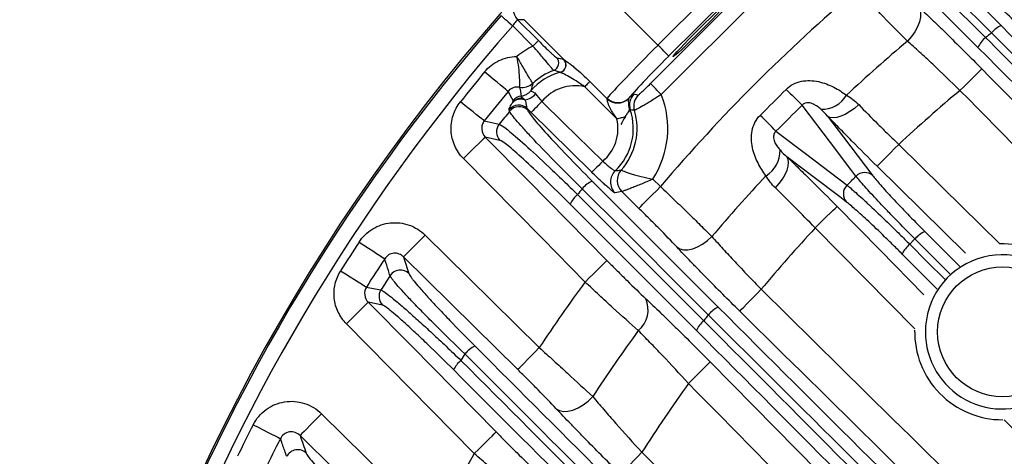
# Model space of a CAD drawing. Extents: x 25 to 435, y 25 to 312.
# Drawn here: x 183 to 195, y 134 to 140 of the extents above; entities that cross this region are included whole.
import ezdxf

# ---------------------------------------------------------------- set-up
doc = ezdxf.new("R2010")
doc.units = 0
doc.header["$LTSCALE"] = 5
doc.layers.get('0').update_dxf_attribs({"linetype": 'CONTINUOUS'})

msp = doc.modelspace()

# ---------------------------------------------------------------- linework, layer by layer
for p, q in [((195.218, 139.358), (193.574, 141.002)), ((193.7, 141.098), (195.343, 139.454)), ((195.041, 139.169), (193.398, 140.811)), ((192.879, 140.521), (190.915, 138.557)), ((190.774, 138.699), (192.441, 140.366)), ((189.832, 140.239), (190.872, 139.199)), ((190.872, 139.199), (191.628, 139.955)), ((191.769, 139.813), (191.014, 139.058)), ((189.243, 139.188), (188.979, 139.452)), ((189.127, 139.531), (189.043, 139.528)), ((189.043, 139.528), (189.314, 139.258)), ((189.647, 139.011), (189.127, 139.531)), ((189.986, 138.725), (190.206, 138.504)), ((190.336, 138.238), (189.918, 138.657)), ((188.939, 138.339), (188.933, 138.361)), ((189.169, 138.375), (189.175, 138.353)), ((188.813, 137.959), (188.622, 138.002)), ((194.878, 136.489), (193.728, 137.622)), ((190.015, 137.429), (191.658, 135.786)), ((190.805, 137.455), (190.905, 137.357)), ((190.624, 137.073), (190.399, 137.294)), ((191.372, 135.483), (189.729, 137.127)), ((194.217, 135.503), (192.92, 136.818)), ((194.348, 136.773), (194.805, 136.316)), ((194.682, 136.213), (194.22, 136.675)), ((194.511, 136.021), (194.054, 136.478)), ((187.282, 135.813), (187.097, 135.85)), ((188.478, 133.88), (186.813, 135.57))]:
    msp.add_line(p, q)
at = {"flags": 128}
for points in [[(193.498, 140.941), (193.722, 140.717), (194.618, 139.821), (195.141, 139.298)], [(194.255, 139.71), (194.279, 139.67), (194.292, 139.621), (194.291, 139.564), (194.279, 139.502), (194.254, 139.438), (194.219, 139.373), (194.174, 139.31), (194.121, 139.252)], [(188.828, 139.583), (188.832, 139.58), (188.841, 139.572), (188.855, 139.56), (188.874, 139.543), (188.897, 139.523), (188.922, 139.501), (188.95, 139.477), (188.979, 139.452)], [(189.314, 139.258), (189.312, 139.257), (189.307, 139.252), (189.301, 139.246), (189.292, 139.237), (189.281, 139.226), (189.269, 139.214), (189.256, 139.201), (189.243, 139.188)], [(191.014, 139.058), (191.01, 139.061), (191.001, 139.07), (190.988, 139.083), (190.97, 139.101), (190.949, 139.122), (190.925, 139.146), (190.899, 139.172), (190.872, 139.199)], [(188.919, 138.596), (188.909, 138.604), (188.888, 138.621), (188.858, 138.646), (188.82, 138.678), (188.775, 138.715), (188.723, 138.757), (188.669, 138.803), (188.612, 138.85)], [(195.091, 138.89), (195.084, 138.882), (195.066, 138.864), (195.039, 138.838), (195.003, 138.803), (194.961, 138.761), (194.913, 138.714), (194.861, 138.662), (194.807, 138.61)], [(189.986, 138.725), (189.982, 138.721), (189.976, 138.715), (189.969, 138.708), (189.96, 138.699), (189.951, 138.69), (189.94, 138.679), (189.929, 138.668), (189.918, 138.657)], [(190.915, 138.557), (190.888, 138.584), (190.862, 138.61), (190.838, 138.634), (190.817, 138.655), (190.799, 138.673), (190.786, 138.686), (190.777, 138.695), (190.774, 138.699)], [(188.609, 138.214), (188.599, 138.222), (188.578, 138.238), (188.548, 138.262), (188.509, 138.293), (188.463, 138.33), (188.411, 138.371), (188.355, 138.415), (188.297, 138.461)], [(189.36, 138.466), (189.334, 138.439), (189.308, 138.413), (189.285, 138.389), (189.264, 138.368), (189.246, 138.35), (189.233, 138.336), (189.224, 138.327), (189.22, 138.323)], [(189.36, 138.466), (189.645, 138.185), (190.152, 137.686)], [(193.487, 138.425), (193.431, 138.376), (193.372, 138.333), (193.313, 138.298), (193.256, 138.273), (193.202, 138.257), (193.154, 138.252), (193.113, 138.258), (193.082, 138.275)], [(190.011, 137.543), (189.727, 137.824), (189.22, 138.323)], [(193.452, 137.492), (193.386, 137.58), (193.119, 137.931), (192.749, 138.417)], [(188.609, 138.214), (188.726, 138.188), (188.803, 138.17)], [(190.443, 138.263), (190.431, 138.26), (190.418, 138.257), (190.405, 138.254), (190.392, 138.251), (190.378, 138.248), (190.364, 138.244), (190.35, 138.241), (190.336, 138.238)], [(193.082, 138.275), (193.289, 138.002), (193.671, 137.499)], [(192.409, 138.077), (192.442, 138.053), (192.793, 137.786), (193.335, 137.374)], [(188.622, 138.002), (188.614, 137.994), (188.597, 137.977), (188.569, 137.95), (188.534, 137.915), (188.491, 137.873), (188.443, 137.826), (188.392, 137.775), (188.338, 137.722)], [(188.622, 138.002), (189.184, 137.432), (190.207, 136.394)], [(193.728, 137.622), (193.736, 137.63), (193.753, 137.648), (193.78, 137.675), (193.815, 137.71), (193.857, 137.753), (193.904, 137.801), (193.955, 137.853), (194.008, 137.906)], [(194.008, 137.906), (194.578, 137.345), (195.324, 136.61)], [(189.922, 136.114), (189.361, 136.684), (188.338, 137.722)], [(190.152, 137.686), (190.125, 137.659), (190.1, 137.633), (190.076, 137.609), (190.055, 137.588), (190.037, 137.57), (190.024, 137.556), (190.015, 137.547), (190.011, 137.543)], [(192.402, 137.34), (192.451, 137.396), (192.494, 137.455), (192.528, 137.514), (192.554, 137.571), (192.569, 137.625), (192.574, 137.673), (192.568, 137.713), (192.552, 137.745)], [(193.328, 137.156), (193.24, 137.222), (192.888, 137.489), (192.552, 137.745)], [(191.528, 135.686), (191.304, 135.91), (190.408, 136.807), (189.886, 137.329)], [(190.624, 137.073), (190.632, 137.081), (190.65, 137.098), (190.676, 137.126), (190.711, 137.161), (190.753, 137.204), (190.801, 137.252), (190.852, 137.303), (190.905, 137.357)], [(189.825, 137.253), (190.049, 137.029), (190.945, 136.132), (191.469, 135.609)], [(192.92, 136.818), (192.974, 136.871), (193.026, 136.922), (193.074, 136.97), (193.116, 137.012), (193.152, 137.047), (193.179, 137.073), (193.197, 137.091), (193.205, 137.099)], [(193.205, 137.099), (193.766, 136.529), (194.338, 135.949)], [(186.978, 136.635), (187.04, 136.594), (187.099, 136.555), (187.155, 136.519), (187.204, 136.487), (187.246, 136.459), (187.278, 136.438), (187.3, 136.424), (187.311, 136.416)], [(187.557, 136.441), (187.565, 136.449), (187.583, 136.466), (187.61, 136.494), (187.645, 136.529), (187.687, 136.572), (187.734, 136.62), (187.785, 136.671), (187.838, 136.725)], [(187.838, 136.725), (188.408, 136.164), (189.325, 135.259)], [(191.116, 136.571), (191.156, 136.547), (191.206, 136.535), (191.263, 136.535), (191.324, 136.548), (191.389, 136.572), (191.454, 136.608), (191.517, 136.653), (191.575, 136.705)], [(194.152, 136.606), (194.376, 136.382), (194.613, 136.145)], [(189.044, 134.975), (188.475, 135.536), (187.557, 136.441)], [(190.207, 136.394), (190.199, 136.386), (190.181, 136.369), (190.154, 136.342), (190.118, 136.307), (190.076, 136.265), (190.028, 136.218), (189.976, 136.167), (189.922, 136.114)], [(186.737, 136.26), (186.8, 136.221), (186.86, 136.183), (186.916, 136.148), (186.966, 136.116), (187.008, 136.09), (187.041, 136.069), (187.063, 136.055), (187.074, 136.048)], [(187.074, 136.048), (187.187, 136.025), (187.262, 136.011)], [(191.937, 135.735), (191.945, 135.743), (191.962, 135.761), (191.989, 135.788), (192.024, 135.824), (192.066, 135.866), (192.113, 135.914), (192.164, 135.966), (192.217, 136.02)], [(186.813, 135.57), (186.866, 135.623), (186.918, 135.674), (186.966, 135.721), (187.009, 135.763), (187.044, 135.798), (187.071, 135.825), (187.089, 135.842), (187.097, 135.85)], [(187.097, 135.85), (187.659, 135.281), (188.763, 134.161)], [(189.044, 134.975), (189.052, 134.983), (189.07, 135.001), (189.097, 135.028), (189.132, 135.063), (189.174, 135.106), (189.221, 135.154), (189.272, 135.206), (189.325, 135.259)], [(191.553, 135.073), (191.545, 135.065), (191.527, 135.048), (191.5, 135.021), (191.465, 134.986), (191.422, 134.944), (191.374, 134.897), (191.322, 134.846), (191.269, 134.793)], [(191.553, 135.073), (192.115, 134.503), (194.361, 132.224), (199.655, 126.854)], [(189.546, 134.464), (189.587, 134.44), (189.639, 134.429), (189.699, 134.431), (189.763, 134.446), (189.831, 134.474), (189.898, 134.514), (189.963, 134.564), (190.021, 134.621)], [(186.488, 134.398), (186.435, 134.344), (186.384, 134.292), (186.337, 134.244), (186.295, 134.202), (186.26, 134.166), (186.233, 134.139), (186.215, 134.121), (186.208, 134.114)], [(186.488, 134.398), (187.058, 133.836), (187.973, 132.934)], [(200.398, 129.23), (199.836, 129.8), (197.59, 132.079), (195.382, 134.32)], [(185.597, 134.255), (185.663, 134.222), (185.727, 134.189), (185.786, 134.159), (185.838, 134.132), (185.883, 134.11), (185.917, 134.092), (185.941, 134.08), (185.953, 134.074)], [(187.693, 132.649), (187.123, 133.211), (186.208, 134.114)], [(188.478, 133.88), (188.532, 133.933), (188.584, 133.984), (188.632, 134.032), (188.674, 134.073), (188.71, 134.108), (188.737, 134.135), (188.755, 134.153), (188.763, 134.161)], [(190.383, 133.611), (190.391, 133.619), (190.408, 133.637), (190.435, 133.664), (190.47, 133.7), (190.512, 133.742), (190.559, 133.79), (190.61, 133.842), (190.663, 133.896)]]:
    msp.add_lwpolyline(points, dxfattribs=at)
msp.add_circle((195.361, 135.465), 0.845)
for centre, radius, start, end in [((207.948, 122.879), 25.414, 122.3434, 177.6566), ((207.948, 122.879), 22.363, 130.3483, 139.6517), ((189.185, 139.67), 0.2, 138.2513, 224.9239), ((207.948, 122.879), 25.389, 138.8569, 221.1431), ((207.948, 122.879), 25.189, 138.8569, 221.1431), ((195.479, 139.146), 0.337, 113.813, 141.002), ((207.948, 122.879), 20.824, 127.6862, 127.954), ((207.948, 122.879), 21.43, 130.1801, 133.0167), ((195.361, 139.025), 0.351, 128.832, 155.8466), ((189.793, 138.113), 1.207, 117.0903, 128.9048), ((189.48, 138.965), 0.1, 290.2953, 44.8526), ((189.573, 138.942), 0.1, 285.0094, 44.8303), ((189.574, 138.941), 0.1, 285.3796, 44.044), ((207.948, 122.879), 25.079, 140.4445, 141.5867), ((189.793, 138.113), 0.758, 104.8395, 139.5845), ((189.793, 138.113), 0.807, 110.1486, 133.2022), ((189.103, 138.849), 0.201, 260.4154, 313.0338), ((189.103, 138.848), 0.2, 260.2562, 313.0496), ((207.948, 122.879), 24.681, 140.4445, 141.5867), ((189.064, 138.734), 0.199, 276.8953, 319.3655), ((189.08, 138.752), 0.273, 282.5881, 316.4241), ((189.793, 138.113), 0.558, 77.0404, 140.7941), ((190.7, 138.421), 0.2, 135.0466, 198.7333), ((189.793, 138.113), 1.207, 327.0004, 21.5969), ((235.374, 181.515), 60.616, 225.0402, 225.3164), ((207.948, 122.879), 20.497, 129.8742, 132.8492), ((189.109, 138.377), 0.161, 97.3278, 140.3769), ((190.348, 138.646), 0.2, 225.1167, 314.3857), ((190.351, 138.648), 0.198, 224.4431, 313.0208), ((190.756, 138.407), 0.2, 135.0449, 196.9654), ((193.006, 138.74), 0.376, 268.0327, 329.1631), ((207.948, 122.879), 24.502, 140.8771, 141.3852), ((189.057, 138.259), 0.16, 45.8311, 140.5622), ((189.063, 138.238), 0.16, 45.8318, 140.5925), ((189.793, 138.113), 0.758, 313.5032, 18.7797), ((189.793, 138.113), 0.807, 317.8343, 17.0099), ((188.928, 138.071), 0.16, 141.5655, 224.243), ((189.793, 138.113), 0.558, 310.0454, 12.9596), ((149.311, 95.453), 60.616, 44.6836, 44.9598), ((192.087, 137.821), 0.376, 300.8369, 1.9673), ((190.453, 137.418), 0.2, 133.6525, 225.3126), ((190.54, 137.437), 0.2, 137.9731, 225.3264), ((190.54, 137.437), 0.2, 138.0179, 225.2461), ((193.566, 137.381), 0.159, 48.3904, 135.5412), ((190.158, 137.11), 0.35, 114.1083, 141.1675), ((207.948, 122.879), 21.43, 136.9833, 139.8199), ((207.948, 122.879), 23.131, 141.3394, 141.5801), ((193.446, 137.261), 0.159, 134.4588, 221.6096), ((190.037, 136.991), 0.337, 128.9825, 156.1997), ((207.948, 122.879), 20.497, 137.1508, 140.1258), ((194.486, 136.46), 0.341, 113.8318, 141.1248), ((207.948, 122.879), 25.079, 146.7351, 147.7524), ((194.366, 136.34), 0.341, 128.8752, 156.1682), ((195.361, 135.465), 1.145, 0, 91.8712), ((207.948, 122.879), 24.681, 146.7351, 147.7524), ((195.361, 135.465), 1.005, 326.756, 180), ((187.515, 136.109), 0.161, 45.8754, 146.7262), ((207.948, 122.879), 24.502, 147.0754, 147.5926), ((187.397, 135.925), 0.16, 147.7271, 224.2796), ((207.948, 122.879), 22.363, 143.7125, 146.3841), ((190.389, 135.753), 0.354, 309.8198, 24.3054), ((191.802, 135.466), 0.351, 114.1534, 141.168), ((191.681, 135.347), 0.337, 128.998, 156.187), ((207.948, 122.879), 20.824, 142.046, 142.3138), ((207.948, 122.879), 21.43, 143.9784, 146.7748), ((195.361, 135.465), 1.145, 178.8002, 270.1881), ((195.361, 135.465), 1.005, 180, 303.244), ((188.639, 134.95), 0.362, 114.6347, 141.1384), ((188.517, 134.832), 0.337, 129.1541, 155.9712), ((207.948, 122.879), 23.131, 147.8808, 148.1263), ((207.948, 122.879), 20.497, 144.4625, 147.4868), ((207.948, 122.879), 25.079, 153.0241, 154.0729), ((207.948, 122.879), 24.681, 153.0241, 154.0729), ((186.178, 133.769), 0.161, 45.9263, 152.9953), ((207.948, 122.879), 22.363, 150.5313, 153.2806)]:
    msp.add_arc(centre, radius, start, end)
msp.add_ellipse((191.424, 139.403), major_axis=(0.354, 0.354), ratio=0.034921)
for centre, major_axis, ratio in [((190.892, 139.179), (0.707, 0.707), 0.027937), ((191.033, 139.038), (0.566, 0.566), 0.034921)]:
    msp.add_ellipse(centre, major_axis=major_axis, ratio=ratio, start_param=1.570796, end_param=2.844218)
for points, knots in [([(195.754, 139.274), (195.603, 139.422), (195.458, 139.568), (195.282, 139.747), (195.247, 139.782), (195.179, 139.852), (195.146, 139.886), (195.049, 139.988), (194.987, 140.053), (194.928, 140.115)], [0, 0, 0, 0, 0.5, 0.5, 0.625, 0.625, 0.75, 0.75, 1, 1, 1, 1]), ([(194.121, 139.252), (194.025, 139.348), (193.921, 139.453), (193.755, 139.624), (193.698, 139.683), (193.584, 139.801), (193.527, 139.861), (193.469, 139.922)], [0, 0, 0, 0, 0.5, 0.5, 0.75, 0.75, 1, 1, 1, 1]), ([(194.255, 139.71), (194.318, 139.652), (194.382, 139.59), (194.483, 139.493), (194.517, 139.46), (194.586, 139.393), (194.622, 139.358), (194.799, 139.184), (194.944, 139.04), (195.091, 138.89)], [0, 0, 0, 0, 0.25, 0.25, 0.375, 0.375, 0.5, 0.5, 1, 1, 1, 1]), ([(189.043, 139.528), (189.041, 139.53), (189.032, 139.522), (189.008, 139.494), (188.993, 139.473), (188.979, 139.452)], [0, 0, 0, 0, 0.5, 0.5, 1, 1, 1, 1]), ([(189.314, 139.258), (189.342, 139.23), (189.37, 139.202), (189.424, 139.15), (189.449, 139.126), (189.482, 139.095), (189.492, 139.085), (189.51, 139.068), (189.519, 139.061), (189.532, 139.049), (189.538, 139.044), (189.547, 139.038), (189.549, 139.036), (189.551, 139.035)], [0, 0, 0, 0, 0.25, 0.25, 0.5, 0.5, 0.625, 0.625, 0.75, 0.75, 0.875, 0.875, 1, 1, 1, 1]), ([(194.807, 138.61), (194.686, 138.727), (194.568, 138.84), (194.393, 139.004), (194.336, 139.057), (194.226, 139.158), (194.173, 139.206), (194.121, 139.252)], [0, 0, 0, 0, 0.5, 0.5, 0.75, 0.75, 1, 1, 1, 1]), ([(195.141, 139.298), (195.799, 138.64), (196.459, 137.976), (197.779, 136.645), (198.439, 135.977), (199.099, 135.307)], [0, 0, 0, 0, 0.5, 0.5, 1, 1, 1, 1]), ([(189.514, 138.871), (189.513, 138.871), (189.51, 138.874), (189.502, 138.884), (189.496, 138.89), (189.481, 138.907), (189.472, 138.918), (189.452, 138.942), (189.441, 138.955), (189.416, 138.985), (189.402, 139.001), (189.373, 139.035), (189.358, 139.053), (189.311, 139.109), (189.277, 139.148), (189.243, 139.188)], [0, 0, 0, 0, 0.125, 0.125, 0.25, 0.25, 0.375, 0.375, 0.5, 0.5, 0.625, 0.625, 0.75, 0.75, 1, 1, 1, 1]), ([(188.612, 138.85), (188.638, 138.881), (188.666, 138.909), (188.73, 138.959), (188.764, 138.98), (188.837, 139.015), (188.875, 139.028), (188.953, 139.047), (188.994, 139.052), (189.034, 139.052)], [0, 0, 0, 0, 0.25, 0.25, 0.5, 0.5, 0.75, 0.75, 1, 1, 1, 1]), ([(189.24, 138.702), (189.239, 138.704), (189.236, 138.707), (189.229, 138.719), (189.225, 138.726), (189.213, 138.745), (189.206, 138.756), (189.19, 138.782), (189.182, 138.797), (189.153, 138.845), (189.131, 138.883), (189.084, 138.964), (189.059, 139.008), (189.034, 139.052)], [0, 0, 0, 0, 0.125, 0.125, 0.25, 0.25, 0.375, 0.375, 0.5, 0.5, 0.75, 0.75, 1, 1, 1, 1]), ([(189.069, 138.651), (189.069, 138.653), (189.07, 138.657), (189.07, 138.67), (189.071, 138.679), (189.071, 138.701), (189.071, 138.714), (189.071, 138.744), (189.07, 138.761), (189.067, 138.816), (189.063, 138.86), (189.052, 138.953), (189.044, 139.003), (189.034, 139.052)], [0, 0, 0, 0, 0.125, 0.125, 0.25, 0.25, 0.375, 0.375, 0.5, 0.5, 0.75, 0.75, 1, 1, 1, 1]), ([(189.647, 139.011), (189.65, 139.009), (189.657, 139.004), (189.675, 138.991), (189.687, 138.983), (189.713, 138.964), (189.728, 138.953), (189.758, 138.93), (189.773, 138.917), (189.854, 138.851), (189.921, 138.789), (189.986, 138.725)], [0, 0, 0, 0, 0.125, 0.125, 0.25, 0.25, 0.375, 0.375, 0.5, 0.5, 1, 1, 1, 1]), ([(189.599, 138.845), (189.594, 138.847), (189.59, 138.848), (189.586, 138.849), (189.57, 138.855), (189.555, 138.859), (189.539, 138.864), (189.531, 138.866), (189.523, 138.869), (189.514, 138.871)], [0, 0, 0, 0, 0.001, 0.001, 0.001, 0.005000009, 0.005000009, 0.005000009, 0.007118266, 0.007118266, 0.007118266, 0.007118266]), ([(189.918, 138.657), (189.858, 138.699), (189.796, 138.739), (189.706, 138.791), (189.677, 138.806), (189.64, 138.826), (189.629, 138.831), (189.611, 138.84), (189.604, 138.843), (189.601, 138.845)], [0, 0, 0, 0, 0.5, 0.5, 0.75, 0.75, 0.875, 0.875, 1, 1, 1, 1]), ([(195.091, 138.89), (195.279, 138.7), (196.215, 137.75), (198.723, 135.205), (201.827, 132.054), (204.185, 129.665), (204.969, 128.871)], [0, 0, 0, 0, 0.056862, 0.28431, 0.762057, 1, 1, 1, 1]), ([(190.615, 138.549), (190.616, 138.549), (190.621, 138.553), (190.639, 138.569), (190.652, 138.581), (190.682, 138.609), (190.699, 138.625), (190.736, 138.661), (190.755, 138.679), (190.774, 138.699)], [0, 0, 0, 0, 0.25, 0.25, 0.5, 0.5, 0.75, 0.75, 1, 1, 1, 1]), ([(192.542, 138.623), (192.569, 138.651), (192.6, 138.673), (192.668, 138.709), (192.704, 138.721), (192.778, 138.736), (192.815, 138.739), (192.89, 138.737), (192.927, 138.732), (192.998, 138.716), (193.033, 138.706), (193.099, 138.681), (193.131, 138.667), (193.222, 138.621), (193.278, 138.585), (193.328, 138.547)], [0, 0, 0, 0, 0.125, 0.125, 0.25, 0.25, 0.375, 0.375, 0.5, 0.5, 0.625, 0.625, 0.75, 0.75, 1, 1, 1, 1]), ([(189.069, 138.651), (189.042, 138.656), (189.013, 138.654), (188.961, 138.635), (188.937, 138.618), (188.919, 138.596)], [0, 0, 0, 0, 0.5, 0.5, 1, 1, 1, 1]), ([(189.216, 138.604), (189.214, 138.6), (189.221, 138.598), (189.246, 138.589), (189.263, 138.582), (189.277, 138.565)], [0, 0, 0, 0, 0.5, 0.5, 1, 1, 1, 1]), ([(190.487, 138.503), (190.508, 138.522), (190.525, 138.537), (190.549, 138.558), (190.556, 138.563), (190.558, 138.563)], [0, 0, 0, 0, 0.5, 0.5, 1, 1, 1, 1]), ([(190.915, 138.557), (190.893, 138.543), (190.872, 138.529), (190.829, 138.501), (190.808, 138.488), (190.767, 138.462), (190.748, 138.45), (190.71, 138.428), (190.692, 138.417), (190.643, 138.389), (190.616, 138.374), (190.587, 138.359), (190.58, 138.356), (190.569, 138.35), (190.566, 138.349), (190.565, 138.349)], [0, 0, 0, 0, 0.125, 0.125, 0.25, 0.25, 0.375, 0.375, 0.5, 0.5, 0.75, 0.75, 0.875, 0.875, 1, 1, 1, 1]), ([(204.614, 128.661), (203.768, 129.519), (200.497, 132.834), (197.229, 136.151), (194.807, 138.61)], [0, 0, 0, 0, 0.258757, 1, 1, 1, 1]), ([(188.338, 137.722), (188.314, 137.746), (188.292, 137.772), (188.254, 137.828), (188.238, 137.857), (188.211, 137.919), (188.2, 137.951), (188.184, 138.017), (188.179, 138.05), (188.175, 138.118), (188.177, 138.152), (188.185, 138.218), (188.192, 138.251), (188.213, 138.316), (188.226, 138.347), (188.258, 138.406), (188.276, 138.434), (188.297, 138.461)], [0, 0, 0, 0, 0.125, 0.125, 0.25, 0.25, 0.375, 0.375, 0.5, 0.5, 0.625, 0.625, 0.75, 0.75, 0.875, 0.875, 1, 1, 1, 1]), ([(188.933, 138.361), (188.931, 138.366), (188.936, 138.377), (188.953, 138.41), (188.966, 138.431), (188.98, 138.454)], [0, 0, 0, 0, 0.5, 0.5, 1, 1, 1, 1]), ([(189.112, 138.507), (189.112, 138.507), (189.111, 138.507), (189.111, 138.507), (189.111, 138.507), (189.108, 138.507), (189.102, 138.507), (189.096, 138.507), (189.087, 138.507), (189.08, 138.506), (189.068, 138.505), (189.062, 138.503), (189.05, 138.5), (189.044, 138.498), (189.033, 138.494), (189.027, 138.491), (189.016, 138.485), (189.011, 138.482), (189.001, 138.475), (188.997, 138.471), (188.988, 138.463), (188.984, 138.458), (188.98, 138.454)], [0, 0, 0, 0, 0.003906, 0.003906, 0.007812, 0.007812, 0.0625, 0.125, 0.125, 0.25, 0.25, 0.375, 0.375, 0.5, 0.5, 0.625, 0.625, 0.75, 0.75, 0.875, 0.875, 1, 1, 1, 1]), ([(189.139, 138.486), (189.134, 138.488), (189.122, 138.492), (189.105, 138.495), (189.087, 138.497), (189.069, 138.496), (189.05, 138.493), (189.028, 138.487), (189.003, 138.475), (188.988, 138.462), (188.98, 138.454)], [0, 0, 0, 0, 0.093872, 0.190794, 0.290881, 0.394253, 0.501035, 0.624773, 0.790716, 1, 1, 1, 1]), ([(188.98, 138.454), (188.982, 138.458), (188.983, 138.461), (188.985, 138.466), (188.985, 138.468), (188.986, 138.474), (188.986, 138.477), (188.985, 138.479)], [0, 0, 0, 0, 0.25, 0.25, 0.5, 0.5, 1, 1, 1, 1]), ([(189.088, 138.536), (189.088, 138.534), (189.09, 138.53), (189.097, 138.521), (189.102, 138.516), (189.112, 138.507)], [0, 0, 0, 0, 0.5, 0.5, 1, 1, 1, 1]), ([(189.112, 138.507), (189.114, 138.505), (189.119, 138.503), (189.126, 138.498), (189.133, 138.493), (189.137, 138.489), (189.139, 138.486)], [0, 0, 0, 0, 0.254699, 0.500077, 0.755816, 1, 1, 1, 1]), ([(189.139, 138.486), (189.146, 138.465), (189.151, 138.441), (189.159, 138.4), (189.162, 138.383), (189.169, 138.375)], [0, 0, 0, 0, 0.5, 0.5, 1, 1, 1, 1]), ([(190.206, 138.504), (190.206, 138.5), (190.206, 138.491), (190.21, 138.47), (190.213, 138.458), (190.225, 138.422), (190.236, 138.397), (190.261, 138.35), (190.275, 138.327), (190.305, 138.282), (190.322, 138.261), (190.336, 138.238)], [0, 0, 0, 0, 0.125, 0.125, 0.25, 0.25, 0.5, 0.5, 0.75, 0.75, 1, 1, 1, 1]), ([(190.443, 138.263), (190.451, 138.276), (190.459, 138.289), (190.474, 138.313), (190.481, 138.324), (190.49, 138.338), (190.493, 138.342), (190.497, 138.351), (190.499, 138.354), (190.501, 138.362), (190.501, 138.365), (190.5, 138.373), (190.499, 138.377), (190.496, 138.39), (190.495, 138.398), (190.489, 138.438), (190.49, 138.463), (190.49, 138.488), (190.491, 138.494), (190.49, 138.501), (190.489, 138.503), (190.487, 138.503)], [0, 0, 0, 0, 0.125, 0.125, 0.25, 0.25, 0.3125, 0.3125, 0.375, 0.375, 0.40625, 0.40625, 0.4375, 0.4375, 0.5, 0.5, 0.75, 0.75, 0.875, 0.875, 1, 1, 1, 1]), ([(192.993, 138.365), (192.98, 138.376), (192.966, 138.388), (192.935, 138.41), (192.919, 138.421), (192.88, 138.439), (192.859, 138.447), (192.82, 138.449), (192.805, 138.449), (192.776, 138.439), (192.761, 138.43), (192.749, 138.417)], [0, 0, 0, 0, 0.25, 0.25, 0.5, 0.5, 0.75, 0.75, 0.875, 0.875, 1, 1, 1, 1]), ([(193.487, 138.425), (193.566, 138.343), (193.651, 138.257), (193.782, 138.127), (193.826, 138.083), (193.916, 137.995), (193.962, 137.951), (194.008, 137.906)], [0, 0, 0, 0, 0.5, 0.5, 0.75, 0.75, 1, 1, 1, 1]), ([(189.886, 137.329), (189.757, 137.455), (189.636, 137.575), (189.41, 137.805), (189.31, 137.908), (189.181, 138.046), (189.143, 138.087), (189.076, 138.162), (189.046, 138.196), (188.973, 138.283), (188.945, 138.322), (188.939, 138.339)], [0, 0, 0, 0, 0.25, 0.25, 0.5, 0.5, 0.625, 0.625, 0.75, 0.75, 1, 1, 1, 1]), ([(189.175, 138.353), (189.177, 138.344), (189.185, 138.331), (189.208, 138.296), (189.225, 138.274), (189.29, 138.194), (189.35, 138.125), (189.502, 137.958), (189.591, 137.863), (189.793, 137.653), (189.901, 137.543), (190.015, 137.429)], [0, 0, 0, 0, 0.125, 0.125, 0.25, 0.25, 0.5, 0.5, 0.75, 0.75, 1, 1, 1, 1]), ([(190.51, 138.357), (190.509, 138.357), (190.507, 138.355), (190.499, 138.346), (190.494, 138.34), (190.482, 138.323), (190.474, 138.312), (190.459, 138.289), (190.451, 138.276), (190.443, 138.263)], [0, 0, 0, 0, 0.25, 0.25, 0.5, 0.5, 0.75, 0.75, 1, 1, 1, 1]), ([(190.565, 138.349), (190.56, 138.35), (190.555, 138.351), (190.549, 138.351), (190.536, 138.353), (190.523, 138.355), (190.51, 138.357)], [0, 0, 0, 0, 0.002, 0.002, 0.002, 0.007110056, 0.007110056, 0.007110056, 0.007110056]), ([(188.609, 138.214), (188.597, 138.198), (188.588, 138.181), (188.576, 138.144), (188.574, 138.124), (188.578, 138.066), (188.595, 138.029), (188.622, 138.002)], [0, 0, 0, 0, 0.25, 0.25, 0.5, 0.5, 1, 1, 1, 1]), ([(188.803, 138.17), (188.819, 138.166), (188.857, 138.14), (188.972, 138.048), (189.048, 137.983), (189.233, 137.816), (189.338, 137.719), (189.514, 137.554), (189.574, 137.496), (189.698, 137.377), (189.761, 137.316), (189.825, 137.253)], [0, 0, 0, 0, 0.25, 0.25, 0.5, 0.5, 0.75, 0.75, 0.875, 0.875, 1, 1, 1, 1]), ([(192.279, 137.499), (192.242, 137.549), (192.207, 137.604), (192.16, 137.695), (192.146, 137.727), (192.121, 137.793), (192.111, 137.827), (192.095, 137.899), (192.09, 137.936), (192.088, 138.01), (192.09, 138.047), (192.105, 138.121), (192.118, 138.158), (192.153, 138.226), (192.176, 138.257), (192.203, 138.285)], [0, 0, 0, 0, 0.25, 0.25, 0.375, 0.375, 0.5, 0.5, 0.625, 0.625, 0.75, 0.75, 0.875, 0.875, 1, 1, 1, 1]), ([(193.728, 137.622), (193.614, 137.734), (193.503, 137.845), (193.34, 138.009), (193.287, 138.064), (193.182, 138.171), (193.131, 138.224), (193.082, 138.275)], [0, 0, 0, 0, 0.5, 0.5, 0.75, 0.75, 1, 1, 1, 1]), ([(192.409, 138.077), (192.397, 138.066), (192.388, 138.051), (192.378, 138.021), (192.377, 138.007), (192.379, 137.981), (192.381, 137.969), (192.388, 137.947), (192.392, 137.937), (192.406, 137.908), (192.417, 137.891), (192.439, 137.861), (192.45, 137.847), (192.462, 137.834)], [0, 0, 0, 0, 0.125, 0.125, 0.25, 0.25, 0.375, 0.375, 0.5, 0.5, 0.75, 0.75, 1, 1, 1, 1]), ([(189.729, 137.127), (189.615, 137.241), (189.505, 137.349), (189.296, 137.55), (189.202, 137.638), (189.035, 137.79), (188.967, 137.848), (188.863, 137.932), (188.829, 137.955), (188.813, 137.959)], [0, 0, 0, 0, 0.25, 0.25, 0.5, 0.5, 0.75, 0.75, 1, 1, 1, 1]), ([(190.152, 137.686), (190.192, 137.653), (190.231, 137.62), (190.276, 137.586), (190.288, 137.577), (190.306, 137.565), (190.312, 137.562), (190.314, 137.563)], [0, 0, 0, 0, 0.5, 0.5, 0.75, 0.75, 1, 1, 1, 1]), ([(192.552, 137.745), (192.603, 137.696), (192.655, 137.645), (192.763, 137.54), (192.817, 137.487), (192.981, 137.324), (193.092, 137.213), (193.205, 137.099)], [0, 0, 0, 0, 0.25, 0.25, 0.5, 0.5, 1, 1, 1, 1]), ([(190.312, 137.276), (190.31, 137.276), (190.307, 137.277), (190.297, 137.283), (190.29, 137.288), (190.273, 137.301), (190.263, 137.309), (190.241, 137.328), (190.228, 137.34), (190.2, 137.364), (190.186, 137.378), (190.154, 137.407), (190.137, 137.423), (190.085, 137.471), (190.048, 137.507), (190.011, 137.543)], [0, 0, 0, 0, 0.125, 0.125, 0.25, 0.25, 0.375, 0.375, 0.5, 0.5, 0.625, 0.625, 0.75, 0.75, 1, 1, 1, 1]), ([(190.391, 137.571), (190.393, 137.57), (190.397, 137.569), (190.41, 137.564), (190.419, 137.56), (190.441, 137.552), (190.455, 137.547), (190.486, 137.537), (190.503, 137.531), (190.541, 137.519), (190.562, 137.513), (190.606, 137.501), (190.629, 137.495), (190.701, 137.477), (190.754, 137.465), (190.805, 137.455)], [0, 0, 0, 0, 0.125, 0.125, 0.25, 0.25, 0.375, 0.375, 0.5, 0.5, 0.625, 0.625, 0.75, 0.75, 1, 1, 1, 1]), ([(190.399, 137.294), (190.401, 137.295), (190.405, 137.296), (190.419, 137.301), (190.428, 137.305), (190.451, 137.313), (190.465, 137.319), (190.497, 137.33), (190.514, 137.337), (190.552, 137.352), (190.572, 137.36), (190.615, 137.377), (190.637, 137.385), (190.707, 137.414), (190.757, 137.435), (190.805, 137.455)], [0, 0, 0, 0, 0.125, 0.125, 0.25, 0.25, 0.375, 0.375, 0.5, 0.5, 0.625, 0.625, 0.75, 0.75, 1, 1, 1, 1]), ([(193.335, 137.374), (193.355, 137.394), (193.374, 137.413), (193.394, 137.433), (193.413, 137.452), (193.433, 137.472), (193.452, 137.492)], [0.0007812899, 0.0007812899, 0.0007812899, 0.0007812899, 0.0011965791, 0.0011965791, 0.0011965791, 0.0016118684, 0.0016118684, 0.0016118684, 0.0016118684]), ([(194.22, 136.675), (194.131, 136.764), (194.046, 136.85), (193.925, 136.974), (193.886, 137.015), (193.811, 137.093), (193.775, 137.131), (193.675, 137.237), (193.615, 137.302), (193.542, 137.384), (193.521, 137.409), (193.483, 137.454), (193.466, 137.474), (193.452, 137.492)], [0, 0, 0, 0, 0.25, 0.25, 0.375, 0.375, 0.5, 0.5, 0.75, 0.75, 0.875, 0.875, 1, 1, 1, 1]), ([(193.671, 137.499), (193.683, 137.484), (193.697, 137.466), (193.731, 137.425), (193.75, 137.403), (193.814, 137.33), (193.866, 137.272), (193.955, 137.177), (193.986, 137.144), (194.052, 137.075), (194.087, 137.038), (194.194, 136.928), (194.269, 136.852), (194.348, 136.773)], [0, 0, 0, 0, 0.125, 0.125, 0.25, 0.25, 0.5, 0.5, 0.625, 0.625, 0.75, 0.75, 1, 1, 1, 1]), ([(190.905, 137.357), (190.965, 137.3), (191.025, 137.242), (191.143, 137.129), (191.202, 137.072), (191.316, 136.962), (191.371, 136.908), (191.476, 136.804), (191.527, 136.753), (191.575, 136.705)], [0, 0, 0, 0, 0.25, 0.25, 0.5, 0.5, 0.75, 0.75, 1, 1, 1, 1]), ([(192.92, 136.818), (192.831, 136.911), (192.743, 137.001), (192.57, 137.175), (192.483, 137.26), (192.402, 137.34)], [0, 0, 0, 0, 0.5, 0.5, 1, 1, 1, 1]), ([(193.335, 137.374), (193.37, 137.347), (193.414, 137.309), (193.497, 137.236), (193.527, 137.209), (193.59, 137.15), (193.624, 137.119), (193.731, 137.018), (193.81, 136.942), (193.934, 136.822), (193.977, 136.78), (194.063, 136.695), (194.107, 136.651), (194.152, 136.606)], [0, 0, 0, 0, 0.25, 0.25, 0.375, 0.375, 0.5, 0.5, 0.75, 0.75, 0.875, 0.875, 1, 1, 1, 1]), ([(194.054, 136.478), (194.015, 136.518), (193.975, 136.557), (193.899, 136.633), (193.861, 136.669), (193.751, 136.776), (193.68, 136.843), (193.586, 136.931), (193.556, 136.959), (193.499, 137.011), (193.472, 137.035), (193.399, 137.099), (193.359, 137.132), (193.328, 137.156)], [0, 0, 0, 0, 0.125, 0.125, 0.25, 0.25, 0.5, 0.5, 0.625, 0.625, 0.75, 0.75, 1, 1, 1, 1]), ([(191.116, 136.571), (191.046, 136.646), (190.969, 136.726), (190.844, 136.854), (190.8, 136.897), (190.713, 136.985), (190.669, 137.028), (190.624, 137.073)], [0, 0, 0, 0, 0.5, 0.5, 0.75, 0.75, 1, 1, 1, 1]), ([(186.978, 136.635), (187.024, 136.704), (187.084, 136.763), (187.19, 136.827), (187.227, 136.845), (187.305, 136.871), (187.346, 136.88), (187.428, 136.888), (187.469, 136.888), (187.551, 136.878), (187.591, 136.869), (187.669, 136.841), (187.706, 136.823), (187.776, 136.78), (187.808, 136.754), (187.838, 136.725)], [0, 0, 0, 0, 0.25, 0.25, 0.375, 0.375, 0.5, 0.5, 0.625, 0.625, 0.75, 0.75, 0.875, 0.875, 1, 1, 1, 1]), ([(191.575, 136.705), (191.621, 136.654), (191.669, 136.601), (191.769, 136.491), (191.822, 136.434), (191.931, 136.318), (191.987, 136.259), (192.1, 136.14), (192.158, 136.08), (192.217, 136.02)], [0, 0, 0, 0, 0.25, 0.25, 0.5, 0.5, 0.75, 0.75, 1, 1, 1, 1]), ([(194.22, 136.675), (194.209, 136.663), (194.198, 136.652), (194.186, 136.64), (194.175, 136.629), (194.163, 136.618), (194.152, 136.606)], [0.0007585396, 0.0007585396, 0.0007585396, 0.0007585396, 0.0010000289, 0.0010000289, 0.0010000289, 0.0012415181, 0.0012415181, 0.0012415181, 0.0012415181]), ([(191.937, 135.735), (191.787, 135.883), (191.643, 136.027), (191.468, 136.205), (191.434, 136.24), (191.366, 136.31), (191.333, 136.344), (191.237, 136.444), (191.175, 136.509), (191.116, 136.571)], [0, 0, 0, 0, 0.5, 0.5, 0.625, 0.625, 0.75, 0.75, 1, 1, 1, 1]), ([(187.557, 136.441), (187.541, 136.457), (187.521, 136.47), (187.477, 136.487), (187.453, 136.491), (187.405, 136.486), (187.382, 136.479), (187.341, 136.454), (187.324, 136.436), (187.311, 136.416)], [0, 0, 0, 0, 0.25, 0.25, 0.5, 0.5, 0.75, 0.75, 1, 1, 1, 1]), ([(187.381, 136.197), (187.377, 136.208), (187.374, 136.22), (187.37, 136.231), (187.355, 136.277), (187.341, 136.323), (187.327, 136.368), (187.321, 136.384), (187.316, 136.4), (187.311, 136.416)], [0, 0, 0, 0, 0.0016, 0.0016, 0.0016, 0.008, 0.008, 0.008, 0.0102465, 0.0102465, 0.0102465, 0.0102465]), ([(190.207, 136.394), (190.251, 136.349), (190.295, 136.305), (190.383, 136.217), (190.427, 136.174), (190.556, 136.047), (190.636, 135.97), (190.711, 135.899)], [0, 0, 0, 0, 0.25, 0.25, 0.5, 0.5, 1, 1, 1, 1]), ([(186.813, 135.57), (186.768, 135.615), (186.733, 135.666), (186.678, 135.78), (186.661, 135.839), (186.648, 135.965), (186.651, 136.027), (186.68, 136.15), (186.704, 136.207), (186.737, 136.26)], [0, 0, 0, 0, 0.25, 0.25, 0.5, 0.5, 0.75, 0.75, 1, 1, 1, 1]), ([(188.357, 135.177), (188.226, 135.303), (188.102, 135.423), (187.928, 135.596), (187.873, 135.651), (187.771, 135.755), (187.723, 135.804), (187.657, 135.874), (187.635, 135.896), (187.596, 135.938), (187.577, 135.959), (187.524, 136.016), (187.494, 136.05), (187.456, 136.094), (187.444, 136.108), (187.424, 136.132), (187.415, 136.143), (187.394, 136.173), (187.384, 136.187), (187.381, 136.197)], [0, 0, 0, 0, 0.25, 0.25, 0.375, 0.375, 0.5, 0.5, 0.5625, 0.5625, 0.625, 0.625, 0.75, 0.75, 0.8125, 0.8125, 0.875, 0.875, 1, 1, 1, 1]), ([(187.627, 136.224), (187.63, 136.215), (187.638, 136.201), (187.657, 136.174), (187.664, 136.163), (187.682, 136.14), (187.692, 136.128), (187.726, 136.086), (187.753, 136.055), (187.814, 135.984), (187.85, 135.944), (187.928, 135.859), (187.97, 135.813), (188.061, 135.717), (188.109, 135.666), (188.263, 135.506), (188.372, 135.395), (188.488, 135.279)], [0, 0, 0, 0, 0.125, 0.125, 0.1875, 0.1875, 0.25, 0.25, 0.375, 0.375, 0.5, 0.5, 0.625, 0.625, 0.75, 0.75, 1, 1, 1, 1]), ([(187.074, 136.048), (187.055, 136.017), (187.046, 135.981), (187.055, 135.909), (187.072, 135.875), (187.097, 135.85)], [0, 0, 0, 0, 0.5, 0.5, 1, 1, 1, 1]), ([(187.262, 136.011), (187.27, 136.009), (187.283, 136.001), (187.321, 135.976), (187.345, 135.958), (187.405, 135.911), (187.439, 135.883), (187.516, 135.818), (187.559, 135.781), (187.654, 135.697), (187.704, 135.652), (187.812, 135.555), (187.869, 135.503), (187.987, 135.393), (188.049, 135.336), (188.175, 135.217), (188.239, 135.155), (188.305, 135.093)], [0, 0, 0, 0, 0.125, 0.125, 0.25, 0.25, 0.375, 0.375, 0.5, 0.5, 0.625, 0.625, 0.75, 0.75, 0.875, 0.875, 1, 1, 1, 1]), ([(190.615, 135.482), (190.513, 135.572), (190.402, 135.671), (190.226, 135.832), (190.165, 135.888), (190.044, 136), (189.984, 136.056), (189.922, 136.114)], [0, 0, 0, 0, 0.5, 0.5, 0.75, 0.75, 1, 1, 1, 1]), ([(192.217, 136.02), (194.656, 133.616), (197.972, 130.349), (201.287, 127.08), (202.163, 126.216)], [0, 0, 0, 0, 0.735593, 1, 1, 1, 1]), ([(190.711, 135.899), (190.774, 135.84), (190.839, 135.778), (190.94, 135.681), (190.975, 135.647), (191.044, 135.579), (191.08, 135.545), (191.259, 135.369), (191.405, 135.223), (191.553, 135.073)], [0, 0, 0, 0, 0.25, 0.25, 0.375, 0.375, 0.5, 0.5, 1, 1, 1, 1]), ([(188.21, 134.969), (188.095, 135.084), (187.984, 135.193), (187.852, 135.32), (187.826, 135.345), (187.776, 135.393), (187.751, 135.416), (187.68, 135.483), (187.635, 135.525), (187.55, 135.602), (187.511, 135.637), (187.442, 135.697), (187.411, 135.723), (187.358, 135.765), (187.336, 135.782), (187.302, 135.805), (187.29, 135.811), (187.282, 135.813)], [0, 0, 0, 0, 0.25, 0.25, 0.3125, 0.3125, 0.375, 0.375, 0.5, 0.5, 0.625, 0.625, 0.75, 0.75, 0.875, 0.875, 1, 1, 1, 1]), ([(201.422, 126.386), (200.699, 127.099), (197.538, 130.216), (194.376, 133.332), (191.937, 135.735)], [0, 0, 0, 0, 0.228621, 1, 1, 1, 1]), ([(191.269, 134.793), (191.154, 134.919), (191.042, 135.04), (190.875, 135.216), (190.82, 135.273), (190.715, 135.381), (190.664, 135.433), (190.615, 135.482)], [0, 0, 0, 0, 0.5, 0.5, 0.75, 0.75, 1, 1, 1, 1]), ([(188.488, 135.279), (189.675, 134.093), (191.033, 132.734), (192.392, 131.375), (192.564, 131.203)], [0, 0, 0, 0, 0.873415, 1, 1, 1, 1]), ([(189.325, 135.259), (189.388, 135.203), (189.45, 135.147), (189.573, 135.036), (189.634, 134.98), (189.811, 134.817), (189.921, 134.716), (190.021, 134.621)], [0, 0, 0, 0, 0.25, 0.25, 0.5, 0.5, 1, 1, 1, 1]), ([(188.305, 135.093), (189.484, 133.913), (190.835, 132.561), (192.187, 131.208), (192.359, 131.037)], [0, 0, 0, 0, 0.872985, 1, 1, 1, 1]), ([(192.426, 131.106), (192.256, 131.276), (190.9, 132.634), (189.543, 133.991), (188.357, 135.177)], [0, 0, 0, 0, 0.125263, 1, 1, 1, 1]), ([(192.271, 130.908), (192.098, 131.082), (190.743, 132.436), (189.389, 133.79), (188.21, 134.969)], [0, 0, 0, 0, 0.128426, 1, 1, 1, 1]), ([(189.546, 134.464), (189.474, 134.541), (189.395, 134.622), (189.267, 134.752), (189.224, 134.797), (189.135, 134.885), (189.09, 134.93), (189.044, 134.975)], [0, 0, 0, 0, 0.5, 0.5, 0.75, 0.75, 1, 1, 1, 1]), ([(199.381, 126.562), (199.037, 126.911), (196.332, 129.654), (193.628, 132.398), (191.269, 134.793)], [0, 0, 0, 0, 0.127343, 1, 1, 1, 1]), ([(190.021, 134.621), (190.067, 134.567), (190.116, 134.51), (190.217, 134.394), (190.27, 134.333), (190.433, 134.149), (190.546, 134.023), (190.663, 133.896)], [0, 0, 0, 0, 0.25, 0.25, 0.5, 0.5, 1, 1, 1, 1]), ([(185.597, 134.255), (185.618, 134.294), (185.642, 134.331), (185.699, 134.398), (185.731, 134.428), (185.802, 134.479), (185.841, 134.501), (185.921, 134.534), (185.964, 134.546), (186.05, 134.56), (186.094, 134.562), (186.181, 134.555), (186.224, 134.546), (186.307, 134.52), (186.348, 134.501), (186.422, 134.456), (186.457, 134.429), (186.488, 134.398)], [0, 0, 0, 0, 0.125, 0.125, 0.25, 0.25, 0.375, 0.375, 0.5, 0.5, 0.625, 0.625, 0.75, 0.75, 0.875, 0.875, 1, 1, 1, 1]), ([(190.383, 133.611), (190.231, 133.762), (190.083, 133.909), (189.906, 134.09), (189.87, 134.126), (189.802, 134.197), (189.768, 134.232), (189.669, 134.334), (189.606, 134.401), (189.546, 134.464)], [0, 0, 0, 0, 0.5, 0.5, 0.625, 0.625, 0.75, 0.75, 1, 1, 1, 1]), ([(186.208, 134.114), (186.19, 134.131), (186.169, 134.145), (186.122, 134.162), (186.096, 134.165), (186.045, 134.157), (186.021, 134.147), (185.98, 134.117), (185.964, 134.097), (185.953, 134.074)], [0, 0, 0, 0, 0.25, 0.25, 0.5, 0.5, 0.75, 0.75, 1, 1, 1, 1]), ([(186.035, 133.842), (186.031, 133.854), (186.026, 133.866), (186.022, 133.878), (186.005, 133.927), (185.988, 133.975), (185.971, 134.023), (185.965, 134.04), (185.959, 134.057), (185.953, 134.074)], [0, 0, 0, 0, 0.0016, 0.0016, 0.0016, 0.008, 0.008, 0.008, 0.01025592, 0.01025592, 0.01025592, 0.01025592]), ([(188.763, 134.161), (188.808, 134.114), (188.853, 134.069), (188.943, 133.979), (188.988, 133.935), (189.12, 133.805), (189.203, 133.726), (189.28, 133.653)], [0, 0, 0, 0, 0.25, 0.25, 0.5, 0.5, 1, 1, 1, 1]), ([(186.29, 133.884), (186.293, 133.875), (186.302, 133.86), (186.33, 133.821), (186.349, 133.796), (186.397, 133.738), (186.425, 133.704), (186.475, 133.649), (186.492, 133.629), (186.529, 133.588), (186.549, 133.566), (186.61, 133.5), (186.654, 133.452), (186.748, 133.353), (186.798, 133.3), (186.956, 133.137), (187.067, 133.023), (187.185, 132.905)], [0, 0, 0, 0, 0.125, 0.125, 0.25, 0.25, 0.375, 0.375, 0.4375, 0.4375, 0.5, 0.5, 0.625, 0.625, 0.75, 0.75, 1, 1, 1, 1]), ([(189.2, 133.259), (189.093, 133.348), (188.978, 133.445), (188.794, 133.604), (188.731, 133.658), (188.605, 133.768), (188.542, 133.824), (188.478, 133.88)], [0, 0, 0, 0, 0.5, 0.5, 0.75, 0.75, 1, 1, 1, 1]), ([(190.663, 133.896), (191.813, 132.762), (192.964, 131.628), (194.114, 130.494), (195.264, 129.36), (196.413, 128.226), (197.563, 127.091)], [0, 0, 0, 0, 0.02422678, 0.02422678, 0.02422678, 0.04845355, 0.04845355, 0.04845355, 0.04845355])]:
    msp.add_open_spline(points, degree=3, knots=knots)
for points in [[(195.343, 139.454), (196.659, 138.138), (197.987, 136.821), (199.325, 135.501)], [(199.213, 135.388), (197.87, 136.713), (196.538, 138.036), (195.218, 139.358)], [(198.985, 135.195), (197.669, 136.531), (196.354, 137.855), (195.041, 139.169)], [(189.551, 139.035), (189.581, 139.029), (189.612, 139.021), (189.644, 139.013)], [(189.644, 139.013), (189.644, 139.013), (189.645, 139.012), (189.647, 139.011)], [(189.601, 138.845), (189.6, 138.845), (189.599, 138.845), (189.599, 138.845)], [(189.24, 138.701), (189.234, 138.673), (189.225, 138.641), (189.216, 138.604)], [(189.24, 138.701), (189.24, 138.702), (189.24, 138.702), (189.24, 138.702)], [(188.985, 138.479), (188.963, 138.519), (188.942, 138.558), (188.919, 138.596)], [(189.069, 138.651), (189.077, 138.615), (189.083, 138.577), (189.088, 138.536)], [(189.069, 138.651), (189.069, 138.651), (189.069, 138.651), (189.069, 138.651)], [(189.277, 138.565), (189.3, 138.536), (189.33, 138.502), (189.36, 138.466)], [(190.558, 138.563), (190.577, 138.558), (190.596, 138.554), (190.615, 138.549)], [(192.203, 138.285), (192.317, 138.397), (192.43, 138.51), (192.542, 138.623)], [(190.206, 138.504), (190.208, 138.506), (190.209, 138.507), (190.21, 138.509)], [(190.487, 138.503), (190.487, 138.503), (190.487, 138.503), (190.487, 138.503)], [(193.328, 138.547), (193.384, 138.515), (193.438, 138.475), (193.487, 138.425)], [(189.22, 138.323), (189.203, 138.341), (189.185, 138.358), (189.169, 138.375)], [(192.749, 138.417), (192.636, 138.304), (192.523, 138.191), (192.409, 138.077)], [(193.082, 138.275), (193.052, 138.308), (193.023, 138.338), (192.993, 138.365)], [(190.443, 138.263), (190.424, 138.232), (190.406, 138.198), (190.387, 138.164)], [(192.462, 137.834), (192.489, 137.804), (192.518, 137.774), (192.552, 137.745)], [(190.314, 137.563), (190.34, 137.565), (190.366, 137.568), (190.391, 137.571)], [(190.391, 137.571), (190.391, 137.571), (190.391, 137.571), (190.391, 137.571)], [(192.402, 137.34), (192.351, 137.388), (192.312, 137.442), (192.279, 137.499)], [(190.399, 137.294), (190.371, 137.288), (190.342, 137.281), (190.312, 137.276)], [(190.399, 137.294), (190.399, 137.294), (190.399, 137.294), (190.399, 137.294)], [(187.557, 136.441), (187.58, 136.368), (187.604, 136.296), (187.627, 136.224)], [(191.658, 135.786), (192.971, 134.473), (194.296, 133.158), (195.632, 131.842)], [(191.469, 135.609), (192.79, 134.288), (194.114, 132.956), (195.439, 131.614)], [(195.519, 131.728), (194.178, 133.048), (192.847, 134.368), (191.528, 135.686)], [(195.325, 131.502), (194.006, 132.84), (192.689, 134.167), (191.372, 135.483)], [(186.208, 134.114), (186.235, 134.037), (186.262, 133.961), (186.29, 133.884)]]:
    msp.add_open_spline(points, degree=3)

doc.saveas('drawing.dxf')
